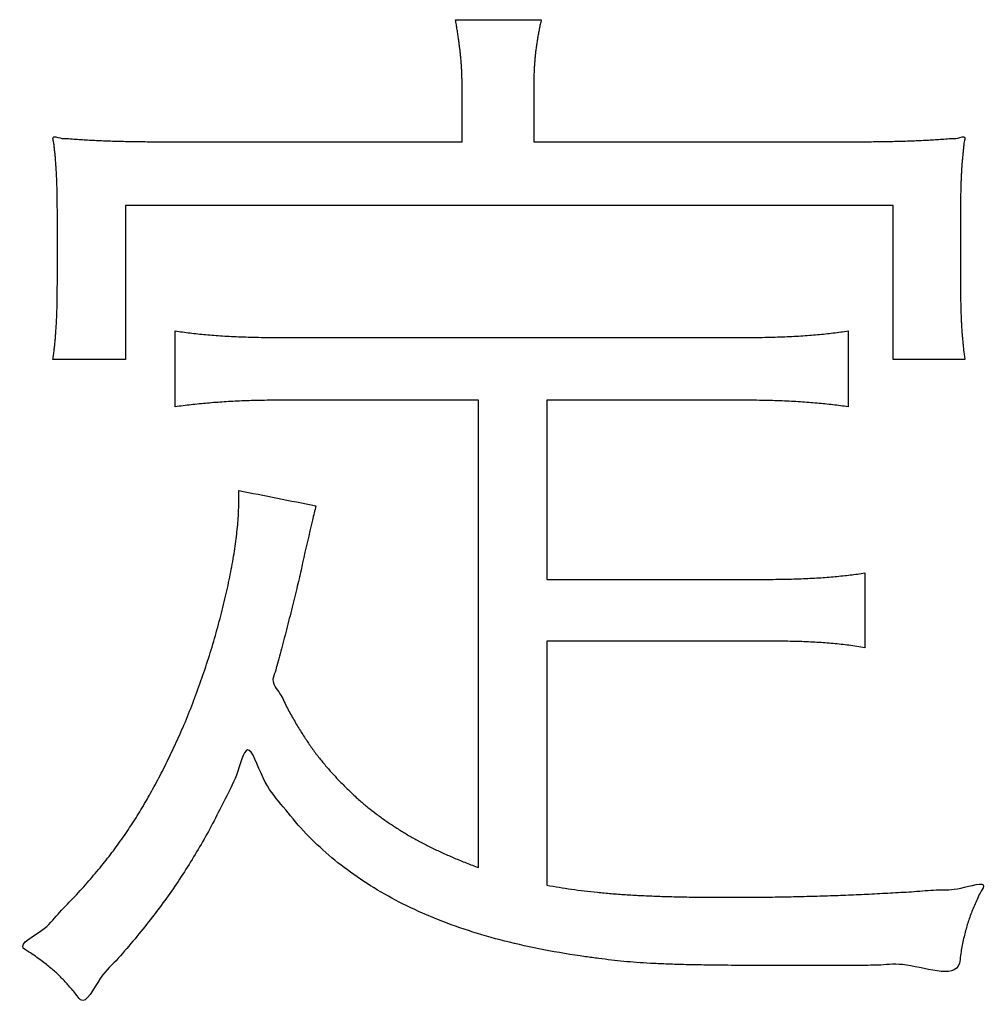
# Model space of a CAD drawing. Units: millimetres. Extents: x 31 to 415, y -307 to 272.
# Drawn here: x 357 to 359, y 181 to 183 of the extents above; entities that cross this region are included whole.
import ezdxf

# ---------------------------------------------------------------- set-up
doc = ezdxf.new("R2010")
doc.units = ezdxf.units.MM
doc.header["$LTSCALE"] = 0.165354
doc.layers.add('NoLayerName_002', color=7, linetype='Continuous')

# ---------------------------------------------------------------- blocks, each defined once
blk = doc.blocks.new('JZB_0023')
at = {"layer": 'NoLayerName_002', "color": 7, "linetype": 'Continuous', "lineweight": 25}
for points in [[(0.788, 1.8131), (0.814, 1.8131), (0.866, 1.8131), (0.918, 1.8131), (0.944, 1.8131)], [(0.8, 1.5909), (0.8, 1.6069), (0.8, 1.639), (0.8, 1.671), (0.8, 1.687)], [(0.9302, 1.6891), (0.9302, 1.6727), (0.9302, 1.64), (0.9302, 1.6073), (0.9302, 1.5909)], [(0.2574, 1.5909), (0.3478, 1.5909), (0.5287, 1.5909), (0.7096, 1.5909), (0.8, 1.5909)], [(0.9302, 1.5909), (1.0277, 1.5909), (1.2226, 1.5909), (1.4174, 1.5909), (1.5149, 1.5909)], [(0.1871, 1.4748), (0.1871, 1.4281), (0.1871, 1.3346), (0.1871, 1.2411), (0.1871, 1.1944)], [(1.5848, 1.4748), (1.3519, 1.4748), (0.886, 1.4748), (0.4201, 1.4748), (0.1871, 1.4748)], [(1.5848, 1.1944), (1.5848, 1.2411), (1.5848, 1.3346), (1.5848, 1.4281), (1.5848, 1.4748)], [(0.0631, 1.3367), (0.0631, 1.3577), (0.0631, 1.3997), (0.0631, 1.4417), (0.0631, 1.4628)], [(1.7071, 1.4628), (1.7071, 1.4417), (1.7071, 1.3997), (1.7071, 1.3577), (1.7071, 1.3367)], [(0.2774, 1.1083), (0.2774, 1.1313), (0.2774, 1.1773), (0.2774, 1.2234), (0.2774, 1.2464)], [(1.5028, 1.2464), (1.5028, 1.2234), (1.5028, 1.1773), (1.5028, 1.1313), (1.5028, 1.1083)], [(0.4755, 1.2343), (0.6137, 1.2343), (0.8901, 1.2343), (1.1665, 1.2343), (1.3047, 1.2343)], [(0.1871, 1.1944), (0.1651, 1.1944), (0.1212, 1.1944), (0.0772, 1.1944), (0.0552, 1.1944)], [(1.715, 1.1944), (1.6933, 1.1944), (1.6499, 1.1944), (1.6065, 1.1944), (1.5848, 1.1944)], [(0.83, 1.1203), (0.7709, 1.1203), (0.6527, 1.1203), (0.5346, 1.1203), (0.4755, 1.1203)], [(0.83, 0.2694), (0.83, 0.4112), (0.83, 0.6948), (0.83, 0.9785), (0.83, 1.1203)], [(0.9544, 1.1203), (0.9544, 1.0659), (0.9544, 0.9572), (0.9544, 0.8484), (0.9544, 0.7941)], [(1.3047, 1.1203), (1.2463, 1.1203), (1.1295, 1.1203), (1.0128, 1.1203), (0.9544, 1.1203)], [(0.3935, 0.956), (0.4169, 0.9513), (0.4636, 0.942), (0.5103, 0.9327), (0.5337, 0.9281)], [(0.5337, 0.9281), (0.5327, 0.9237), (0.5306, 0.915), (0.5285, 0.9063), (0.5275, 0.9019)], [(0.9544, 0.7941), (1.0187, 0.7941), (1.1475, 0.7941), (1.2762, 0.7941), (1.3406, 0.7941)], [(1.5328, 0.8058), (1.5328, 0.7831), (1.5328, 0.7377), (1.5328, 0.6924), (1.5328, 0.6697)], [(0.9544, 0.6818), (0.9544, 0.6077), (0.9544, 0.4595), (0.9544, 0.3114), (0.9544, 0.2373)], [(1.3406, 0.6818), (1.2762, 0.6818), (1.1475, 0.6818), (1.0187, 0.6818), (0.9544, 0.6818)]]:
    blk.add_open_spline(points, degree=3, dxfattribs=at)
for points, knots in [([(0.8, 1.687), (0.8, 1.69), (0.8, 1.696), (0.7998, 1.7047), (0.7995, 1.7132), (0.7992, 1.7215), (0.7987, 1.7296), (0.7981, 1.7376), (0.7974, 1.7455), (0.7966, 1.7534), (0.7956, 1.7614), (0.7946, 1.7695), (0.7935, 1.7777), (0.7923, 1.7861), (0.7909, 1.7949), (0.7895, 1.8039), (0.7885, 1.81), (0.788, 1.8131)], [0, 0, 0, 0, 0.0090536, 0.0177851, 0.0262495, 0.0345015, 0.0425959, 0.0505876, 0.0585312, 0.0664812, 0.074492, 0.0826174, 0.0909113, 0.0994271, 0.1082179, 0.1173367, 0.1268364, 0.1268364, 0.1268364, 0.1268364]), ([(0.944, 1.8131), (0.9434, 1.8102), (0.9421, 1.8045), (0.9403, 1.796), (0.9387, 1.7876), (0.9373, 1.7793), (0.936, 1.7712), (0.9348, 1.7631), (0.9338, 1.7551), (0.9329, 1.7471), (0.9322, 1.7391), (0.9316, 1.731), (0.9311, 1.7229), (0.9307, 1.7147), (0.9304, 1.7063), (0.9303, 1.6977), (0.9303, 1.692), (0.9302, 1.6891)], [0, 0, 0, 0, 0.0089223, 0.0176241, 0.0261369, 0.0344919, 0.042721, 0.0508559, 0.0589284, 0.0669704, 0.0750137, 0.0830903, 0.0912317, 0.0994695, 0.107835, 0.1163595, 0.1250738, 0.1250738, 0.1250738, 0.1250738]), ([(0.0631, 1.4628), (0.0631, 1.4662), (0.0631, 1.473), (0.063, 1.4832), (0.0629, 1.4932), (0.0627, 1.503), (0.0624, 1.5127), (0.062, 1.5222), (0.0616, 1.5315), (0.0611, 1.5406), (0.0605, 1.5495), (0.0599, 1.5582), (0.0591, 1.5668), (0.0583, 1.575), (0.0572, 1.5833), (0.0569, 1.5906), (0.0525, 1.6028), (0.0693, 1.5964), (0.0802, 1.597), (0.0932, 1.5957), (0.1057, 1.5949), (0.1183, 1.5942), (0.131, 1.5935), (0.1438, 1.5929), (0.1568, 1.5924), (0.1701, 1.592), (0.1837, 1.5917), (0.1976, 1.5914), (0.2119, 1.5912), (0.2266, 1.591), (0.2418, 1.5909), (0.2522, 1.5909), (0.2574, 1.5909)], [0, 0, 0, 0, 0.0103254, 0.0204907, 0.030492, 0.0403254, 0.0499872, 0.0594738, 0.0687818, 0.0779075, 0.086848, 0.0955999, 0.1041604, 0.1125268, 0.1206966, 0.1286675, 0.1364376, 0.1492283, 0.1618968, 0.1744943, 0.1870726, 0.1996833, 0.2123778, 0.2252077, 0.2382247, 0.2514801, 0.2650254, 0.278912, 0.2931912, 0.3079142, 0.3231321, 0.3388962, 0.3388962, 0.3388962, 0.3388962]), ([(1.5149, 1.5909), (1.52, 1.5909), (1.5301, 1.5909), (1.545, 1.591), (1.5594, 1.5912), (1.5735, 1.5914), (1.5872, 1.5917), (1.6006, 1.592), (1.6137, 1.5924), (1.6266, 1.5929), (1.6394, 1.5935), (1.652, 1.5942), (1.6646, 1.5949), (1.677, 1.5957), (1.6901, 1.597), (1.701, 1.5964), (1.7179, 1.6028), (1.7133, 1.59), (1.713, 1.5824), (1.7119, 1.5739), (1.7111, 1.5657), (1.7104, 1.5573), (1.7097, 1.5489), (1.7091, 1.5404), (1.7086, 1.5317), (1.7082, 1.5227), (1.7078, 1.5136), (1.7076, 1.5041), (1.7074, 1.4943), (1.7072, 1.4842), (1.7071, 1.4736), (1.7071, 1.4664), (1.7071, 1.4628)], [0, 0, 0, 0, 0.0153776, 0.0302606, 0.0446963, 0.0587324, 0.0724163, 0.0857957, 0.0989183, 0.1118318, 0.124584, 0.1372229, 0.1497962, 0.1623519, 0.1749379, 0.187602, 0.2003922, 0.2088246, 0.2171747, 0.2254832, 0.2337911, 0.2421393, 0.2505688, 0.2591206, 0.2678354, 0.2767542, 0.2859177, 0.2953665, 0.3051411, 0.315282, 0.3258295, 0.3368237, 0.3368237, 0.3368237, 0.3368237]), ([(0.0552, 1.1944), (0.0556, 1.1973), (0.0563, 1.2031), (0.0573, 1.2116), (0.0583, 1.2201), (0.0591, 1.2286), (0.0599, 1.2371), (0.0605, 1.2457), (0.0611, 1.2544), (0.0616, 1.2634), (0.062, 1.2726), (0.0624, 1.2821), (0.0627, 1.2921), (0.0629, 1.3025), (0.063, 1.3133), (0.0631, 1.3248), (0.0631, 1.3326), (0.0631, 1.3367)], [0, 0, 0, 0, 0.0087956, 0.0174289, 0.0259609, 0.0344522, 0.0429639, 0.0515571, 0.0602928, 0.069232, 0.0784359, 0.0879654, 0.0978813, 0.1082444, 0.1191152, 0.1305544, 0.1426223, 0.1426223, 0.1426223, 0.1426223]), ([(1.7071, 1.3367), (1.7071, 1.3327), (1.7071, 1.325), (1.7072, 1.3137), (1.7074, 1.3029), (1.7076, 1.2925), (1.7078, 1.2824), (1.7082, 1.2727), (1.7086, 1.2634), (1.7091, 1.2542), (1.7097, 1.2453), (1.7104, 1.2366), (1.7111, 1.228), (1.7119, 1.2195), (1.7129, 1.2111), (1.7139, 1.2028), (1.7147, 1.1972), (1.715, 1.1944)], [0, 0, 0, 0, 0.0117935, 0.0230851, 0.0339149, 0.0443233, 0.0543506, 0.0640374, 0.0734242, 0.0825518, 0.0914611, 0.1001929, 0.1087882, 0.117288, 0.1257335, 0.1341656, 0.1426254, 0.1426254, 0.1426254, 0.1426254]), ([(0.2774, 1.2464), (0.2819, 1.2458), (0.291, 1.2445), (0.3048, 1.2427), (0.3189, 1.2411), (0.3334, 1.2397), (0.3484, 1.2384), (0.364, 1.2374), (0.3803, 1.2364), (0.3974, 1.2357), (0.4154, 1.2351), (0.4344, 1.2347), (0.4546, 1.2344), (0.4684, 1.2344), (0.4755, 1.2343)], [0, 0, 0, 0, 0.0137147, 0.0275957, 0.0417476, 0.0562751, 0.0712834, 0.0868778, 0.1031636, 0.1202463, 0.1382308, 0.1572223, 0.1773256, 0.1986451, 0.1986451, 0.1986451, 0.1986451]), ([(1.3047, 1.2343), (1.3118, 1.2344), (1.3256, 1.2344), (1.3458, 1.2347), (1.3648, 1.2351), (1.3828, 1.2357), (1.3999, 1.2364), (1.4162, 1.2374), (1.4318, 1.2384), (1.4468, 1.2397), (1.4613, 1.2411), (1.4754, 1.2427), (1.4892, 1.2445), (1.4983, 1.2458), (1.5028, 1.2464)], [0, 0, 0, 0, 0.0213195, 0.0414227, 0.0604142, 0.0783988, 0.0954814, 0.1117673, 0.1273617, 0.14237, 0.1568975, 0.1710493, 0.1849303, 0.1986451, 0.1986451, 0.1986451, 0.1986451]), ([(0.4755, 1.1203), (0.4685, 1.1203), (0.4551, 1.1203), (0.4354, 1.12), (0.417, 1.1196), (0.3994, 1.119), (0.3828, 1.1182), (0.3668, 1.1173), (0.3514, 1.1162), (0.3363, 1.1149), (0.3216, 1.1135), (0.3069, 1.1119), (0.2922, 1.1102), (0.2823, 1.1089), (0.2774, 1.1083)], [0, 0, 0, 0, 0.0208458, 0.0404179, 0.0588641, 0.0763322, 0.0929703, 0.1089266, 0.1243491, 0.139386, 0.154185, 0.1688933, 0.1836577, 0.1986244, 0.1986244, 0.1986244, 0.1986244]), ([(1.5028, 1.1083), (1.4981, 1.1089), (1.4888, 1.1102), (1.4747, 1.1119), (1.4604, 1.1135), (1.4459, 1.1149), (1.4309, 1.1162), (1.4154, 1.1173), (1.3993, 1.1182), (1.3823, 1.119), (1.3645, 1.1196), (1.3456, 1.12), (1.3256, 1.1203), (1.3118, 1.1203), (1.3047, 1.1203)], [0, 0, 0, 0, 0.0141449, 0.0283072, 0.0426124, 0.0571863, 0.0721553, 0.0876459, 0.1037848, 0.120699, 0.138515, 0.1573594, 0.1773585, 0.1986386, 0.1986386, 0.1986386, 0.1986386]), ([(0.1741, 0.1043), (0.1631, 0.092), (0.141, 0.0764), (0.1133, 0.0135), (0.0973, 0.0391), (0.0897, 0.0475), (0.0826, 0.0559), (0.0756, 0.0635), (0.0686, 0.0707), (0.0614, 0.0776), (0.0537, 0.0844), (0.0453, 0.0913), (0.036, 0.0985), (0.0254, 0.1061), (0.0147, 0.1144), (-0.0138, 0.128), (0.0411, 0.1544), (0.062, 0.1838), (0.0921, 0.213), (0.1171, 0.2411), (0.1408, 0.2688), (0.1625, 0.2964), (0.1829, 0.3243), (0.2019, 0.3528), (0.2201, 0.3822), (0.2376, 0.413), (0.2547, 0.4456), (0.2715, 0.4799), (0.2884, 0.5162), (0.3043, 0.5544), (0.3194, 0.5941), (0.3334, 0.6348), (0.3464, 0.676), (0.358, 0.7172), (0.3683, 0.7579), (0.377, 0.7975), (0.3841, 0.8355), (0.3893, 0.8714), (0.3927, 0.9046), (0.3936, 0.9326), (0.3935, 0.9493), (0.3935, 0.956)], [0, 0, 0, 0, 0.049468, 0.102179, 0.115039, 0.12674, 0.137563, 0.14779, 0.15771, 0.167616, 0.177802, 0.188563, 0.200194, 0.212985, 0.227226, 0.243201, 0.288957, 0.331607, 0.371619, 0.409469, 0.445641, 0.480628, 0.514931, 0.549052, 0.583495, 0.618757, 0.655327, 0.693685, 0.73362, 0.77515, 0.817791, 0.861048, 0.904419, 0.9474, 0.989487, 1.030177, 1.068973, 1.105389, 1.138955, 1.169234, 1.189216, 1.189216, 1.189216, 1.189216]), ([(0.5275, 0.9019), (0.5215, 0.8759), (0.5141, 0.8456), (0.5066, 0.8098), (0.503, 0.7943), (0.4988, 0.7768), (0.4942, 0.7579), (0.4893, 0.7381), (0.4841, 0.7178), (0.4789, 0.6975), (0.4737, 0.6777), (0.4687, 0.6589), (0.4637, 0.6414), (0.4602, 0.626), (0.4514, 0.6068), (0.4698, 0.5868), (0.4796, 0.5628), (0.4921, 0.5411), (0.5037, 0.5211), (0.5156, 0.5025), (0.5276, 0.4851), (0.5401, 0.4686), (0.5531, 0.4528), (0.5668, 0.4374), (0.5814, 0.4221), (0.5971, 0.4068), (0.6125, 0.392), (0.6283, 0.379), (0.6434, 0.3672), (0.6591, 0.3558), (0.6752, 0.3449), (0.6919, 0.3343), (0.7092, 0.3241), (0.7273, 0.3143), (0.7461, 0.3047), (0.7657, 0.2955), (0.7863, 0.2865), (0.8077, 0.2777), (0.8225, 0.2722), (0.83, 0.2694)], [0, 0, 0, 0, 0.0798935, 0.0935955, 0.1097504, 0.1278715, 0.1474713, 0.1680618, 0.1891549, 0.2102625, 0.2308962, 0.2505678, 0.2687891, 0.285072, 0.298929, 0.327722, 0.3543002, 0.3789902, 0.402125, 0.4240429, 0.4450878, 0.4656069, 0.4859483, 0.5064575, 0.5274746, 0.5493326, 0.5723563, 0.5915143, 0.6106877, 0.6299606, 0.6494187, 0.6691484, 0.6892367, 0.7097704, 0.730836, 0.7525189, 0.7749034, 0.7980728, 0.8221084, 0.8221084, 0.8221084, 0.8221084]), ([(1.3406, 0.7941), (1.3475, 0.7941), (1.361, 0.7941), (1.3807, 0.7943), (1.3993, 0.7947), (1.4168, 0.7953), (1.4334, 0.796), (1.4492, 0.7969), (1.4643, 0.7979), (1.4788, 0.7992), (1.4928, 0.8006), (1.5064, 0.8021), (1.5197, 0.8038), (1.5284, 0.8051), (1.5328, 0.8058)], [0, 0, 0, 0, 0.0208819, 0.0405341, 0.0590624, 0.0765725, 0.0931708, 0.1089636, 0.1240576, 0.1385597, 0.1525768, 0.1662157, 0.1795832, 0.1927855, 0.1927855, 0.1927855, 0.1927855]), ([(1.5328, 0.6697), (1.528, 0.6705), (1.5185, 0.6721), (1.5042, 0.6741), (1.4899, 0.6758), (1.4755, 0.6773), (1.4608, 0.6785), (1.4457, 0.6795), (1.4301, 0.6803), (1.4139, 0.6809), (1.3969, 0.6813), (1.379, 0.6816), (1.3601, 0.6817), (1.3472, 0.6817), (1.3406, 0.6818)], [0, 0, 0, 0, 0.014557, 0.0289502, 0.0433127, 0.0577772, 0.072476, 0.0875408, 0.1031023, 0.1192902, 0.1362334, 0.1540597, 0.1728965, 0.1928704, 0.1928704, 0.1928704, 0.1928704]), ([(1.539, 0.0914), (1.534, 0.0914), (1.5247, 0.0912), (1.5114, 0.0911), (1.4992, 0.091), (1.4831, 0.0909), (1.4481, 0.0909), (1.3971, 0.0909), (1.3374, 0.0911), (1.2861, 0.0914), (1.2422, 0.0919), (1.2046, 0.0926), (1.1721, 0.0936), (1.1436, 0.0949), (1.1181, 0.0965), (1.0944, 0.0985), (1.0715, 0.101), (1.0482, 0.1039), (1.0071, 0.1094), (0.9498, 0.1188), (0.8787, 0.1346), (0.8122, 0.1536), (0.7502, 0.1761), (0.6927, 0.2019), (0.6396, 0.2313), (0.5908, 0.2641), (0.5462, 0.3009), (0.5057, 0.3403), (0.4693, 0.387), (0.437, 0.4237), (0.4094, 0.5121), (0.3898, 0.4324), (0.3692, 0.3969), (0.3488, 0.3545), (0.3278, 0.3165), (0.306, 0.2796), (0.283, 0.2439), (0.2586, 0.209), (0.2324, 0.1742), (0.2043, 0.1392), (0.1843, 0.1161), (0.1741, 0.1043)], [0, 0, 0, 0, 0.014888, 0.027971, 0.039944, 0.051501, 0.076139, 0.14506, 0.204418, 0.255318, 0.298863, 0.336158, 0.368311, 0.39643, 0.421626, 0.445012, 0.467701, 0.490799, 0.515413, 0.592164, 0.664861, 0.73385, 0.799524, 0.862327, 0.922757, 0.981358, 1.038717, 1.09545, 1.15218, 1.209526, 1.268075, 1.318325, 1.365761, 1.410975, 1.454569, 1.497153, 1.539348, 1.581774, 1.625051, 1.669791, 1.716599, 1.716599, 1.716599, 1.716599]), ([(0.9544, 0.2373), (0.9617, 0.2361), (0.9766, 0.2334), (0.9993, 0.23), (1.0226, 0.227), (1.0466, 0.2243), (1.0715, 0.2221), (1.0974, 0.2201), (1.1245, 0.2186), (1.1528, 0.2173), (1.1825, 0.2164), (1.2137, 0.2157), (1.2466, 0.2154), (1.2824, 0.2152), (1.3204, 0.2154), (1.3598, 0.2157), (1.3985, 0.2164), (1.4368, 0.2173), (1.4748, 0.2185), (1.5127, 0.2199), (1.5508, 0.2217), (1.5893, 0.2239), (1.6276, 0.2258), (1.6694, 0.2301), (1.7012, 0.2273), (1.7587, 0.2471), (1.7424, 0.2229), (1.7377, 0.2119), (1.7324, 0.2006), (1.728, 0.1898), (1.7239, 0.179), (1.7203, 0.1683), (1.7171, 0.1573), (1.7142, 0.1461), (1.7115, 0.1343), (1.7092, 0.1219), (1.7068, 0.1091), (1.7042, 0.0618), (1.6156, 0.0991), (1.5659, 0.0915), (1.5448, 0.0915), (1.539, 0.0914)], [0, 0, 0, 0, 0.022486, 0.045376, 0.068812, 0.092936, 0.11789, 0.143814, 0.170847, 0.199127, 0.228792, 0.259978, 0.292819, 0.32745, 0.367545, 0.406825, 0.445478, 0.483696, 0.521669, 0.559585, 0.597636, 0.636011, 0.674901, 0.714496, 0.754985, 0.796558, 0.810165, 0.822974, 0.83515, 0.846861, 0.858276, 0.869569, 0.880915, 0.892486, 0.904456, 0.916996, 0.930274, 0.944457, 1.048118, 1.093164, 1.110551, 1.110551, 1.110551, 1.110551])]:
    blk.add_open_spline(points, degree=3, knots=knots, dxfattribs=at)
blk = doc.blocks.new('JZB_0029')
at = {"layer": 'NoLayerName_002', "color": 7, "linetype": 'Continuous', "lineweight": 25}
for points, knots in [([(0.8, 1.687), (0.8, 1.69), (0.8, 1.696), (0.7998, 1.7047), (0.7995, 1.7132), (0.7992, 1.7215), (0.7987, 1.7296), (0.7981, 1.7376), (0.7974, 1.7455), (0.7966, 1.7534), (0.7956, 1.7614), (0.7946, 1.7695), (0.7935, 1.7777), (0.7923, 1.7861), (0.7909, 1.7949), (0.7895, 1.8039), (0.7885, 1.81), (0.788, 1.8131)], [0, 0, 0, 0, 0.0090536, 0.0177851, 0.0262495, 0.0345015, 0.0425959, 0.0505876, 0.0585312, 0.0664812, 0.074492, 0.0826174, 0.0909113, 0.0994271, 0.1082179, 0.1173367, 0.1268364, 0.1268364, 0.1268364, 0.1268364]), ([(0.944, 1.8131), (0.9434, 1.8102), (0.9421, 1.8045), (0.9403, 1.796), (0.9387, 1.7876), (0.9373, 1.7793), (0.936, 1.7712), (0.9348, 1.7631), (0.9338, 1.7551), (0.9329, 1.7471), (0.9322, 1.7391), (0.9316, 1.731), (0.9311, 1.7229), (0.9307, 1.7147), (0.9304, 1.7063), (0.9303, 1.6977), (0.9303, 1.692), (0.9302, 1.6891)], [0, 0, 0, 0, 0.0089223, 0.0176241, 0.0261369, 0.0344919, 0.042721, 0.0508559, 0.0589284, 0.0669704, 0.0750137, 0.0830903, 0.0912317, 0.0994695, 0.107835, 0.1163595, 0.1250738, 0.1250738, 0.1250738, 0.1250738]), ([(0.0631, 1.4628), (0.0631, 1.4662), (0.0631, 1.473), (0.063, 1.4832), (0.0629, 1.4932), (0.0627, 1.503), (0.0624, 1.5127), (0.062, 1.5222), (0.0616, 1.5315), (0.0611, 1.5406), (0.0605, 1.5495), (0.0599, 1.5582), (0.0591, 1.5668), (0.0583, 1.575), (0.0572, 1.5833), (0.0569, 1.5906), (0.0525, 1.6028), (0.0693, 1.5964), (0.0802, 1.597), (0.0932, 1.5957), (0.1057, 1.5949), (0.1183, 1.5942), (0.131, 1.5935), (0.1438, 1.5929), (0.1568, 1.5924), (0.1701, 1.592), (0.1837, 1.5917), (0.1976, 1.5914), (0.2119, 1.5912), (0.2266, 1.591), (0.2418, 1.5909), (0.2522, 1.5909), (0.2574, 1.5909)], [0, 0, 0, 0, 0.0103254, 0.0204907, 0.030492, 0.0403254, 0.0499872, 0.0594738, 0.0687818, 0.0779075, 0.086848, 0.0955999, 0.1041604, 0.1125268, 0.1206966, 0.1286675, 0.1364376, 0.1492283, 0.1618968, 0.1744943, 0.1870726, 0.1996833, 0.2123778, 0.2252077, 0.2382247, 0.2514801, 0.2650254, 0.278912, 0.2931912, 0.3079142, 0.3231321, 0.3388962, 0.3388962, 0.3388962, 0.3388962]), ([(1.5149, 1.5909), (1.52, 1.5909), (1.5301, 1.5909), (1.545, 1.591), (1.5594, 1.5912), (1.5735, 1.5914), (1.5872, 1.5917), (1.6006, 1.592), (1.6137, 1.5924), (1.6266, 1.5929), (1.6394, 1.5935), (1.652, 1.5942), (1.6646, 1.5949), (1.677, 1.5957), (1.6901, 1.597), (1.701, 1.5964), (1.7179, 1.6028), (1.7133, 1.59), (1.713, 1.5824), (1.7119, 1.5739), (1.7111, 1.5657), (1.7104, 1.5573), (1.7097, 1.5489), (1.7091, 1.5404), (1.7086, 1.5317), (1.7082, 1.5227), (1.7078, 1.5136), (1.7076, 1.5041), (1.7074, 1.4943), (1.7072, 1.4842), (1.7071, 1.4736), (1.7071, 1.4664), (1.7071, 1.4628)], [0, 0, 0, 0, 0.0153776, 0.0302606, 0.0446963, 0.0587324, 0.0724163, 0.0857957, 0.0989183, 0.1118318, 0.124584, 0.1372229, 0.1497962, 0.1623519, 0.1749379, 0.187602, 0.2003922, 0.2088246, 0.2171747, 0.2254832, 0.2337911, 0.2421393, 0.2505688, 0.2591206, 0.2678354, 0.2767542, 0.2859177, 0.2953665, 0.3051411, 0.315282, 0.3258295, 0.3368237, 0.3368237, 0.3368237, 0.3368237]), ([(0.0552, 1.1944), (0.0556, 1.1973), (0.0563, 1.2031), (0.0573, 1.2116), (0.0583, 1.2201), (0.0591, 1.2286), (0.0599, 1.2371), (0.0605, 1.2457), (0.0611, 1.2544), (0.0616, 1.2634), (0.062, 1.2726), (0.0624, 1.2821), (0.0627, 1.2921), (0.0629, 1.3025), (0.063, 1.3133), (0.0631, 1.3248), (0.0631, 1.3326), (0.0631, 1.3367)], [0, 0, 0, 0, 0.0087956, 0.0174289, 0.0259609, 0.0344522, 0.0429639, 0.0515571, 0.0602928, 0.069232, 0.0784359, 0.0879654, 0.0978813, 0.1082444, 0.1191152, 0.1305544, 0.1426223, 0.1426223, 0.1426223, 0.1426223]), ([(1.7071, 1.3367), (1.7071, 1.3327), (1.7071, 1.325), (1.7072, 1.3137), (1.7074, 1.3029), (1.7076, 1.2925), (1.7078, 1.2824), (1.7082, 1.2727), (1.7086, 1.2634), (1.7091, 1.2542), (1.7097, 1.2453), (1.7104, 1.2366), (1.7111, 1.228), (1.7119, 1.2195), (1.7129, 1.2111), (1.7139, 1.2028), (1.7147, 1.1972), (1.715, 1.1944)], [0, 0, 0, 0, 0.0117935, 0.0230851, 0.0339149, 0.0443233, 0.0543506, 0.0640374, 0.0734242, 0.0825518, 0.0914611, 0.1001929, 0.1087882, 0.117288, 0.1257335, 0.1341656, 0.1426254, 0.1426254, 0.1426254, 0.1426254]), ([(0.2774, 1.2464), (0.2819, 1.2458), (0.291, 1.2445), (0.3048, 1.2427), (0.3189, 1.2411), (0.3334, 1.2397), (0.3484, 1.2384), (0.364, 1.2374), (0.3803, 1.2364), (0.3974, 1.2357), (0.4154, 1.2351), (0.4344, 1.2347), (0.4546, 1.2344), (0.4684, 1.2344), (0.4755, 1.2343)], [0, 0, 0, 0, 0.0137147, 0.0275957, 0.0417476, 0.0562751, 0.0712834, 0.0868778, 0.1031636, 0.1202463, 0.1382308, 0.1572223, 0.1773256, 0.1986451, 0.1986451, 0.1986451, 0.1986451]), ([(1.3047, 1.2343), (1.3118, 1.2344), (1.3256, 1.2344), (1.3458, 1.2347), (1.3648, 1.2351), (1.3828, 1.2357), (1.3999, 1.2364), (1.4162, 1.2374), (1.4318, 1.2384), (1.4468, 1.2397), (1.4613, 1.2411), (1.4754, 1.2427), (1.4892, 1.2445), (1.4983, 1.2458), (1.5028, 1.2464)], [0, 0, 0, 0, 0.0213195, 0.0414227, 0.0604142, 0.0783988, 0.0954814, 0.1117673, 0.1273617, 0.14237, 0.1568975, 0.1710493, 0.1849303, 0.1986451, 0.1986451, 0.1986451, 0.1986451]), ([(0.4755, 1.1203), (0.4685, 1.1203), (0.4551, 1.1203), (0.4354, 1.12), (0.417, 1.1196), (0.3994, 1.119), (0.3828, 1.1182), (0.3668, 1.1173), (0.3514, 1.1162), (0.3363, 1.1149), (0.3216, 1.1135), (0.3069, 1.1119), (0.2922, 1.1102), (0.2823, 1.1089), (0.2774, 1.1083)], [0, 0, 0, 0, 0.0208458, 0.0404179, 0.0588641, 0.0763322, 0.0929703, 0.1089266, 0.1243491, 0.139386, 0.154185, 0.1688933, 0.1836577, 0.1986244, 0.1986244, 0.1986244, 0.1986244]), ([(1.5028, 1.1083), (1.4981, 1.1089), (1.4888, 1.1102), (1.4747, 1.1119), (1.4604, 1.1135), (1.4459, 1.1149), (1.4309, 1.1162), (1.4154, 1.1173), (1.3993, 1.1182), (1.3823, 1.119), (1.3645, 1.1196), (1.3456, 1.12), (1.3256, 1.1203), (1.3118, 1.1203), (1.3047, 1.1203)], [0, 0, 0, 0, 0.0141449, 0.0283072, 0.0426124, 0.0571863, 0.0721553, 0.0876459, 0.1037848, 0.120699, 0.138515, 0.1573594, 0.1773585, 0.1986386, 0.1986386, 0.1986386, 0.1986386]), ([(0.1741, 0.1043), (0.1631, 0.092), (0.141, 0.0764), (0.1133, 0.0135), (0.0973, 0.0391), (0.0897, 0.0475), (0.0826, 0.0559), (0.0756, 0.0635), (0.0686, 0.0707), (0.0614, 0.0776), (0.0537, 0.0844), (0.0453, 0.0913), (0.036, 0.0985), (0.0254, 0.1061), (0.0147, 0.1144), (-0.0138, 0.128), (0.0411, 0.1544), (0.062, 0.1838), (0.0921, 0.213), (0.1171, 0.2411), (0.1408, 0.2688), (0.1625, 0.2964), (0.1829, 0.3243), (0.2019, 0.3528), (0.2201, 0.3822), (0.2376, 0.413), (0.2547, 0.4456), (0.2715, 0.4799), (0.2884, 0.5162), (0.3043, 0.5544), (0.3194, 0.5941), (0.3334, 0.6348), (0.3464, 0.676), (0.358, 0.7172), (0.3683, 0.7579), (0.377, 0.7975), (0.3841, 0.8355), (0.3893, 0.8714), (0.3927, 0.9046), (0.3936, 0.9326), (0.3935, 0.9493), (0.3935, 0.956)], [0, 0, 0, 0, 0.049468, 0.102179, 0.115039, 0.12674, 0.137563, 0.14779, 0.15771, 0.167616, 0.177802, 0.188563, 0.200194, 0.212985, 0.227226, 0.243201, 0.288957, 0.331607, 0.371619, 0.409469, 0.445641, 0.480628, 0.514931, 0.549052, 0.583495, 0.618757, 0.655327, 0.693685, 0.73362, 0.77515, 0.817791, 0.861048, 0.904419, 0.9474, 0.989487, 1.030177, 1.068973, 1.105389, 1.138955, 1.169234, 1.189216, 1.189216, 1.189216, 1.189216]), ([(0.5275, 0.9019), (0.5215, 0.8759), (0.5141, 0.8456), (0.5066, 0.8098), (0.503, 0.7943), (0.4988, 0.7768), (0.4942, 0.7579), (0.4893, 0.7381), (0.4841, 0.7178), (0.4789, 0.6975), (0.4737, 0.6777), (0.4687, 0.6589), (0.4637, 0.6414), (0.4602, 0.626), (0.4514, 0.6068), (0.4698, 0.5868), (0.4796, 0.5628), (0.4921, 0.5411), (0.5037, 0.5211), (0.5156, 0.5025), (0.5276, 0.4851), (0.5401, 0.4686), (0.5531, 0.4528), (0.5668, 0.4374), (0.5814, 0.4221), (0.5971, 0.4068), (0.6125, 0.392), (0.6283, 0.379), (0.6434, 0.3672), (0.6591, 0.3558), (0.6752, 0.3449), (0.6919, 0.3343), (0.7092, 0.3241), (0.7273, 0.3143), (0.7461, 0.3047), (0.7657, 0.2955), (0.7863, 0.2865), (0.8077, 0.2777), (0.8225, 0.2722), (0.83, 0.2694)], [0, 0, 0, 0, 0.0798935, 0.0935955, 0.1097504, 0.1278715, 0.1474713, 0.1680618, 0.1891549, 0.2102625, 0.2308962, 0.2505678, 0.2687891, 0.285072, 0.298929, 0.327722, 0.3543002, 0.3789902, 0.402125, 0.4240429, 0.4450878, 0.4656069, 0.4859483, 0.5064575, 0.5274746, 0.5493326, 0.5723563, 0.5915143, 0.6106877, 0.6299606, 0.6494187, 0.6691484, 0.6892367, 0.7097704, 0.730836, 0.7525189, 0.7749034, 0.7980728, 0.8221084, 0.8221084, 0.8221084, 0.8221084]), ([(1.3406, 0.7941), (1.3475, 0.7941), (1.361, 0.7941), (1.3807, 0.7943), (1.3993, 0.7947), (1.4168, 0.7953), (1.4334, 0.796), (1.4492, 0.7969), (1.4643, 0.7979), (1.4788, 0.7992), (1.4928, 0.8006), (1.5064, 0.8021), (1.5197, 0.8038), (1.5284, 0.8051), (1.5328, 0.8058)], [0, 0, 0, 0, 0.0208819, 0.0405341, 0.0590624, 0.0765725, 0.0931708, 0.1089636, 0.1240576, 0.1385597, 0.1525768, 0.1662157, 0.1795832, 0.1927855, 0.1927855, 0.1927855, 0.1927855]), ([(1.5328, 0.6697), (1.528, 0.6705), (1.5185, 0.6721), (1.5042, 0.6741), (1.4899, 0.6758), (1.4755, 0.6773), (1.4608, 0.6785), (1.4457, 0.6795), (1.4301, 0.6803), (1.4139, 0.6809), (1.3969, 0.6813), (1.379, 0.6816), (1.3601, 0.6817), (1.3472, 0.6817), (1.3406, 0.6818)], [0, 0, 0, 0, 0.014557, 0.0289502, 0.0433127, 0.0577772, 0.072476, 0.0875408, 0.1031023, 0.1192902, 0.1362334, 0.1540597, 0.1728965, 0.1928704, 0.1928704, 0.1928704, 0.1928704]), ([(1.539, 0.0914), (1.534, 0.0914), (1.5247, 0.0912), (1.5114, 0.0911), (1.4992, 0.091), (1.4831, 0.0909), (1.4481, 0.0909), (1.3971, 0.0909), (1.3374, 0.0911), (1.2861, 0.0914), (1.2422, 0.0919), (1.2046, 0.0926), (1.1721, 0.0936), (1.1436, 0.0949), (1.1181, 0.0965), (1.0944, 0.0985), (1.0715, 0.101), (1.0482, 0.1039), (1.0071, 0.1094), (0.9498, 0.1188), (0.8787, 0.1346), (0.8122, 0.1536), (0.7502, 0.1761), (0.6927, 0.2019), (0.6396, 0.2313), (0.5908, 0.2641), (0.5462, 0.3009), (0.5057, 0.3403), (0.4693, 0.387), (0.437, 0.4237), (0.4094, 0.5121), (0.3898, 0.4324), (0.3692, 0.3969), (0.3488, 0.3545), (0.3278, 0.3165), (0.306, 0.2796), (0.283, 0.2439), (0.2586, 0.209), (0.2324, 0.1742), (0.2043, 0.1392), (0.1843, 0.1161), (0.1741, 0.1043)], [0, 0, 0, 0, 0.014888, 0.027971, 0.039944, 0.051501, 0.076139, 0.14506, 0.204418, 0.255318, 0.298863, 0.336158, 0.368311, 0.39643, 0.421626, 0.445012, 0.467701, 0.490799, 0.515413, 0.592164, 0.664861, 0.73385, 0.799524, 0.862327, 0.922757, 0.981358, 1.038717, 1.09545, 1.15218, 1.209526, 1.268075, 1.318325, 1.365761, 1.410975, 1.454569, 1.497153, 1.539348, 1.581774, 1.625051, 1.669791, 1.716599, 1.716599, 1.716599, 1.716599]), ([(0.9544, 0.2373), (0.9617, 0.2361), (0.9766, 0.2334), (0.9993, 0.23), (1.0226, 0.227), (1.0466, 0.2243), (1.0715, 0.2221), (1.0974, 0.2201), (1.1245, 0.2186), (1.1528, 0.2173), (1.1825, 0.2164), (1.2137, 0.2157), (1.2466, 0.2154), (1.2824, 0.2152), (1.3204, 0.2154), (1.3598, 0.2157), (1.3985, 0.2164), (1.4368, 0.2173), (1.4748, 0.2185), (1.5127, 0.2199), (1.5508, 0.2217), (1.5893, 0.2239), (1.6276, 0.2258), (1.6694, 0.2301), (1.7012, 0.2273), (1.7587, 0.2471), (1.7424, 0.2229), (1.7377, 0.2119), (1.7324, 0.2006), (1.728, 0.1898), (1.7239, 0.179), (1.7203, 0.1683), (1.7171, 0.1573), (1.7142, 0.1461), (1.7115, 0.1343), (1.7092, 0.1219), (1.7068, 0.1091), (1.7042, 0.0618), (1.6156, 0.0991), (1.5659, 0.0915), (1.5448, 0.0915), (1.539, 0.0914)], [0, 0, 0, 0, 0.022486, 0.045376, 0.068812, 0.092936, 0.11789, 0.143814, 0.170847, 0.199127, 0.228792, 0.259978, 0.292819, 0.32745, 0.367545, 0.406825, 0.445478, 0.483696, 0.521669, 0.559585, 0.597636, 0.636011, 0.674901, 0.714496, 0.754985, 0.796558, 0.810165, 0.822974, 0.83515, 0.846861, 0.858276, 0.869569, 0.880915, 0.892486, 0.904456, 0.916996, 0.930274, 0.944457, 1.048118, 1.093164, 1.110551, 1.110551, 1.110551, 1.110551])]:
    blk.add_open_spline(points, degree=3, knots=knots, dxfattribs=at)
for points in [[(0.788, 1.8131), (0.814, 1.8131), (0.866, 1.8131), (0.918, 1.8131), (0.944, 1.8131)], [(0.8, 1.5909), (0.8, 1.6069), (0.8, 1.639), (0.8, 1.671), (0.8, 1.687)], [(0.9302, 1.6891), (0.9302, 1.6727), (0.9302, 1.64), (0.9302, 1.6073), (0.9302, 1.5909)], [(0.2574, 1.5909), (0.3478, 1.5909), (0.5287, 1.5909), (0.7096, 1.5909), (0.8, 1.5909)], [(0.9302, 1.5909), (1.0277, 1.5909), (1.2226, 1.5909), (1.4174, 1.5909), (1.5149, 1.5909)], [(1.5848, 1.4748), (1.3519, 1.4748), (0.886, 1.4748), (0.4201, 1.4748), (0.1871, 1.4748)], [(0.1871, 1.4748), (0.1871, 1.4281), (0.1871, 1.3346), (0.1871, 1.2411), (0.1871, 1.1944)], [(1.5848, 1.1944), (1.5848, 1.2411), (1.5848, 1.3346), (1.5848, 1.4281), (1.5848, 1.4748)], [(0.0631, 1.3367), (0.0631, 1.3577), (0.0631, 1.3997), (0.0631, 1.4417), (0.0631, 1.4628)], [(1.7071, 1.4628), (1.7071, 1.4417), (1.7071, 1.3997), (1.7071, 1.3577), (1.7071, 1.3367)], [(0.2774, 1.1083), (0.2774, 1.1313), (0.2774, 1.1773), (0.2774, 1.2234), (0.2774, 1.2464)], [(1.5028, 1.2464), (1.5028, 1.2234), (1.5028, 1.1773), (1.5028, 1.1313), (1.5028, 1.1083)], [(0.4755, 1.2343), (0.6137, 1.2343), (0.8901, 1.2343), (1.1665, 1.2343), (1.3047, 1.2343)], [(0.1871, 1.1944), (0.1651, 1.1944), (0.1212, 1.1944), (0.0772, 1.1944), (0.0552, 1.1944)], [(1.715, 1.1944), (1.6933, 1.1944), (1.6499, 1.1944), (1.6065, 1.1944), (1.5848, 1.1944)], [(0.83, 1.1203), (0.7709, 1.1203), (0.6527, 1.1203), (0.5346, 1.1203), (0.4755, 1.1203)], [(0.83, 0.2694), (0.83, 0.4112), (0.83, 0.6948), (0.83, 0.9785), (0.83, 1.1203)], [(1.3047, 1.1203), (1.2463, 1.1203), (1.1295, 1.1203), (1.0128, 1.1203), (0.9544, 1.1203)], [(0.9544, 1.1203), (0.9544, 1.0659), (0.9544, 0.9572), (0.9544, 0.8484), (0.9544, 0.7941)], [(0.3935, 0.956), (0.4169, 0.9513), (0.4636, 0.942), (0.5103, 0.9327), (0.5337, 0.9281)], [(0.5337, 0.9281), (0.5327, 0.9237), (0.5306, 0.915), (0.5285, 0.9063), (0.5275, 0.9019)], [(0.9544, 0.7941), (1.0187, 0.7941), (1.1475, 0.7941), (1.2762, 0.7941), (1.3406, 0.7941)], [(1.5328, 0.8058), (1.5328, 0.7831), (1.5328, 0.7377), (1.5328, 0.6924), (1.5328, 0.6697)], [(1.3406, 0.6818), (1.2762, 0.6818), (1.1475, 0.6818), (1.0187, 0.6818), (0.9544, 0.6818)], [(0.9544, 0.6818), (0.9544, 0.6077), (0.9544, 0.4595), (0.9544, 0.3114), (0.9544, 0.2373)]]:
    blk.add_open_spline(points, degree=3, dxfattribs=at)

msp = doc.modelspace()

# ---------------------------------------------------------------- block references
at = {"layer": 'NoLayerName_002'}
for name in ['JZB_0023', 'JZB_0029']:
    msp.add_blockref(name, (357.2443, 181.1812), dxfattribs=at)

doc.saveas('drawing.dxf')
